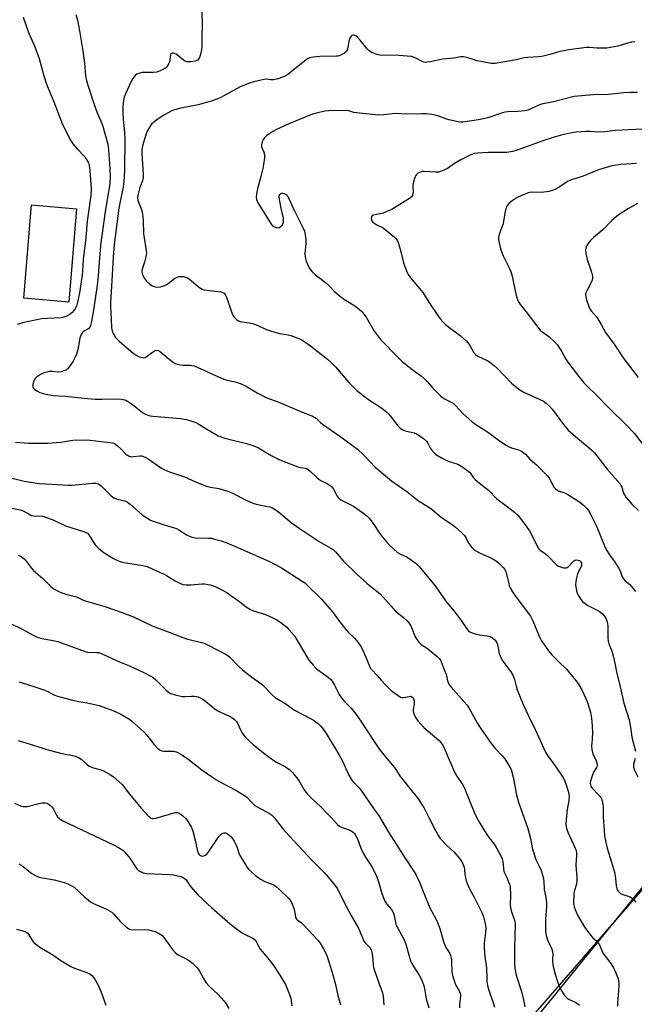
# Model space of a CAD drawing. Units: inches. Extents: x 1201771 to 1207771, y 553457 to 557457.
# Drawn here: x 1207209 to 1207476, y 556787 to 557213 of the extents above; entities that cross this region are included whole.
import ezdxf

# ---------------------------------------------------------------- set-up
doc = ezdxf.new("R2010")
doc.units = ezdxf.units.IN
doc.header["$MEASUREMENT"] = 0
for name, color, linetype in [('CULTRL-Swimming Pool in Ground', 4, 'Continuous'), ('NTRL-Farm Land', 3, 'Continuous'), ('NTRL-Trees', 3, 'Continuous'), ('Undefined', 1, 'Continuous')]:
    doc.layers.add(name, color=color, linetype=linetype)

msp = doc.modelspace()

# ---------------------------------------------------------------- linework, layer by layer
at = {"layer": 'CULTRL-Swimming Pool in Ground'}
msp.add_lwpolyline([(1207233.92, 557131.48), (1207230.6, 557091.04), (1207211.09, 557092.64), (1207214.41, 557133.08)], close=True, dxfattribs=at)
at = {"layer": 'NTRL-Farm Land'}
msp.add_polyline3d([(1207399.58, 556739.61, 0), (1207497.09, 556859.43, 0), (1207578.78, 556956.07, 0), (1207634.55, 557017.51, 0), (1207693.5, 557085.52, 0), (1207706.5, 557092.14, 0), (1207713.22, 557093.46, 0), (1207723.91, 557094.06, 0), (1207732.56, 557095.5, 0), (1207738.45, 557099.1, 0), (1207741.45, 557100.43, 0), (1207743.37, 557100.55, 0), (1207744.41, 557100.33, 0), (1207745.27, 557100.02, 0), (1207771.14, 557083.28, 0), (1207771.08, 556064.55, 0)], dxfattribs=at)
at = {"layer": 'NTRL-Trees'}
msp.add_polyline3d([(1206401.82, 557456.7, 0), (1207562.84, 557456.58, 0), (1207571.29, 557447.29, 0), (1207583.31, 557429.94, 0), (1207745.95, 557195.25, 0), (1207760.32, 557165.08, 0), (1207771.14, 557143.43, 0), (1207771.14, 557101.53, 0), (1207765.64, 557090.54, 0), (1207743.01, 557099.85, 0), (1207704.41, 557095.86, 0), (1207521, 556884.65, 0), (1207488.81, 556847.58, 0), (1207203.89, 556519.47, 0), (1207197.24, 556499.5, 0), (1207187.92, 556471.55, 0), (1207206.56, 556451.58, 0), (1207268.27, 556373.1, 0), (1207293.75, 556360.57, 0)], dxfattribs=at)
at = {"layer": 'Undefined'}
for points, elevation in [([(1207233.61, 557215.56), (1207234.33, 557213.23), (1207235.23, 557208.58), (1207236.69, 557199.92), (1207237.4, 557194.48), (1207237.84, 557189.03), (1207238.22, 557187.08), (1207238.68, 557185.45), (1207241.62, 557176.68), (1207242.95, 557173.08), (1207244.53, 557169.41), (1207245.15, 557167.74), (1207247.57, 557159.43), (1207247.86, 557156.95), (1207248.43, 557148.9), (1207248.51, 557145.23), (1207248.37, 557142.3), (1207246.45, 557131.17), (1207244.49, 557116.88), (1207243.83, 557110.19), (1207243.35, 557102.42), (1207242.94, 557098.4), (1207241.28, 557087.46), (1207240.39, 557082.62), (1207239.96, 557080.88), (1207239.65, 557080.18), (1207239.21, 557079.58), (1207238.83, 557079.25), (1207237.45, 557078.49), (1207236.81, 557078.05), (1207236.45, 557077.67), (1207236.02, 557076.99), (1207235.41, 557075.43), (1207234.54, 557070.33), (1207233.98, 557068.44), (1207233.41, 557067.17), (1207232.42, 557065.48), (1207231.11, 557063.54), (1207230.04, 557062.15), (1207229.42, 557061.58), (1207228.93, 557061.32), (1207227.3, 557060.84), (1207225.88, 557060.68), (1207223.37, 557060.93), (1207222.25, 557060.89), (1207219.98, 557060.35), (1207218.31, 557059.62), (1207216.62, 557058.45), (1207216, 557057.86), (1207215.69, 557057.4), (1207215.28, 557056.38), (1207215.01, 557055.3), (1207214.94, 557054.53), (1207215.02, 557054.06), (1207215.28, 557053.66), (1207215.88, 557053.14), (1207217.08, 557052.37), (1207218.1, 557051.85), (1207220.06, 557051.29), (1207223.77, 557050.54), (1207229.1, 557050.29), (1207237.31, 557049.31), (1207242.01, 557049), (1207244.95, 557048.89), (1207250.48, 557049.09), (1207253.39, 557048.92), (1207254.81, 557048.71), (1207255.34, 557048.52), (1207256.08, 557048.13), (1207258.21, 557046.68), (1207262.52, 557043.17), (1207263.52, 557042.61), (1207264.82, 557042.05), (1207265.9, 557041.71), (1207267.04, 557041.53), (1207279.03, 557040.6), (1207281.67, 557040.08), (1207283.97, 557039.46), (1207285.63, 557038.81), (1207286.68, 557038.28), (1207290.76, 557035.86), (1207294.1, 557033.72), (1207295.38, 557033.09), (1207298.15, 557032.11), (1207307.6, 557029.71), (1207311.23, 557028.53), (1207312.82, 557027.79), (1207318.36, 557024.49), (1207322.08, 557022.67), (1207329.82, 557019.68), (1207330.93, 557019.39), (1207333.1, 557019.05), (1207333.86, 557018.77), (1207334.53, 557018.32), (1207335.36, 557017.61), (1207338.02, 557014.96), (1207338.9, 557014.22), (1207339.89, 557013.64), (1207342.96, 557012.1), (1207344.32, 557011.18), (1207344.84, 557010.57), (1207345.29, 557009.88), (1207346.94, 557006.86), (1207347.44, 557006.2), (1207348.15, 557005.54), (1207349.08, 557004.98), (1207352.21, 557003.51), (1207354, 557002.56), (1207357.86, 556999.85), (1207359.73, 556998.43), (1207360.72, 556997.39), (1207362.86, 556994.7), (1207365.3, 556990.91), (1207366.14, 556989.76), (1207368.3, 556987.07), (1207369.47, 556985.81), (1207373.09, 556982.53), (1207374.35, 556981.78), (1207377.19, 556980.47), (1207378.16, 556979.94), (1207380.68, 556978.01), (1207382.42, 556976.5), (1207389.37, 556968.13), (1207394.27, 556960.93), (1207397.64, 556957.09), (1207400.68, 556952.98), (1207403.1, 556949.49), (1207403.86, 556948.61), (1207404.43, 556948.15), (1207404.93, 556947.88), (1207407.17, 556947.12), (1207408.58, 556946.82), (1207411.97, 556946.35), (1207413.09, 556946.1), (1207414.12, 556945.61), (1207415.23, 556944.73), (1207415.85, 556943.87), (1207416.41, 556942.65), (1207416.73, 556941.25), (1207417.14, 556938.68), (1207417.49, 556937.6), (1207418.75, 556935.36), (1207422.11, 556930.78), (1207422.98, 556929.31), (1207423.71, 556927.52), (1207424.44, 556924.6), (1207424.96, 556922.94), (1207427.58, 556916.67), (1207429.76, 556911.8), (1207432.79, 556905.8), (1207437.23, 556896), (1207438.1, 556894.51), (1207441.68, 556889.59), (1207444.69, 556885.22), (1207445.37, 556883.92), (1207446.28, 556881.43), (1207447.2, 556878.63), (1207447.38, 556877.63), (1207447.43, 556876.86), (1207447.3, 556874.99), (1207446.62, 556871.12), (1207446.28, 556868.36), (1207446.07, 556864.83), (1207446.13, 556863.42), (1207446.38, 556862.44), (1207446.81, 556861.37), (1207450.12, 556854.44), (1207450.39, 556853.66), (1207450.59, 556852.57), (1207450.58, 556851.39), (1207450.3, 556846.95), (1207450.77, 556841.67), (1207450.81, 556840.49), (1207450.58, 556838.83), (1207449.67, 556835.61), (1207449.46, 556834.51), (1207449.39, 556830.69), (1207449.45, 556829.81), (1207449.63, 556828.98), (1207450.31, 556827.12), (1207451.2, 556825.04), (1207454.23, 556820), (1207455.38, 556818.36), (1207456.95, 556816.35), (1207457.74, 556815.53), (1207459.29, 556814.21), (1207460.19, 556813.13), (1207460.56, 556812.46), (1207461.59, 556810), (1207462.21, 556808.77), (1207465.49, 556804.46), (1207466.67, 556802.54), (1207467.46, 556801.04), (1207468.66, 556797.73), (1207468.89, 556796.89), (1207469.03, 556796.03), (1207469.03, 556794.86), (1207468.87, 556792.5), (1207468.37, 556787.36), (1207468.46, 556785.94)], 522), ([(1207288.2, 557217.32), (1207288.45, 557210.67), (1207288.23, 557206.46), (1207288.29, 557201.65), (1207288.14, 557200.52), (1207287.78, 557198.82), (1207287.42, 557197.43), (1207287.12, 557196.65), (1207286.83, 557196.21), (1207286.46, 557195.86), (1207285.43, 557195.38), (1207283.46, 557195.08), (1207281.8, 557195.09), (1207281.04, 557195.36), (1207280.32, 557195.83), (1207277.13, 557198.46), (1207276.46, 557198.79), (1207276.01, 557198.92), (1207275.38, 557198.85), (1207274.85, 557198.38), (1207274.61, 557197.94), (1207274.51, 557197.47), (1207274.39, 557195.54), (1207274.01, 557194.45), (1207273.03, 557192.96), (1207272.63, 557192.54), (1207271.94, 557192.05), (1207270.14, 557191.15), (1207268.79, 557190.66), (1207267.13, 557190.48), (1207263.52, 557190.52), (1207262.43, 557190.45), (1207261.32, 557190.23), (1207260.52, 557189.97), (1207260.03, 557189.72), (1207259.39, 557189.21), (1207258.3, 557187.91), (1207257.6, 557186.66), (1207255.32, 557181.55), (1207254.65, 557179.74), (1207254.28, 557178.42), (1207253.97, 557175.96), (1207253.97, 557172.44), (1207254.27, 557168.64), (1207254.76, 557164.43), (1207254.92, 557161.56), (1207254.8, 557148.47), (1207254.65, 557145.08), (1207254.5, 557143.4), (1207254.11, 557140.81), (1207253.07, 557135.99), (1207252.31, 557131.67), (1207250.19, 557116.02), (1207249.8, 557110.42), (1207249.28, 557100.39), (1207248.61, 557090.71), (1207248.61, 557089), (1207248.98, 557083.69), (1207249.13, 557079.71), (1207249.34, 557078.62), (1207249.89, 557077.36), (1207250.88, 557075.7), (1207252.32, 557074.26), (1207258.46, 557068.82), (1207259.51, 557068.11), (1207261.07, 557067.35), (1207262.47, 557066.93), (1207263.18, 557066.92), (1207263.64, 557067.04), (1207264.51, 557067.53), (1207266.45, 557069), (1207267.61, 557069.77), (1207268.09, 557070), (1207268.57, 557070.12), (1207269.25, 557070.02), (1207269.92, 557069.73), (1207270.54, 557069.31), (1207274.03, 557066.26), (1207275.91, 557064.84), (1207276.91, 557064.28), (1207277.71, 557064.04), (1207278.83, 557063.86), (1207280.26, 557063.74), (1207283.02, 557063.71), (1207283.83, 557063.6), (1207284.87, 557063.33), (1207289.17, 557061.56), (1207294.18, 557059.15), (1207297.76, 557057.68), (1207299.17, 557057.22), (1207302.66, 557056.47), (1207305.28, 557055.6), (1207307.18, 557054.65), (1207312.17, 557051.68), (1207316.38, 557049.59), (1207321.59, 557047.58), (1207331.5, 557043.43), (1207335.93, 557041.65), (1207337.26, 557041.01), (1207337.97, 557040.51), (1207339.71, 557038.81), (1207340.53, 557038.13), (1207348.08, 557032.91), (1207355.72, 557027.35), (1207358.67, 557024.53), (1207363.4, 557019.41), (1207370.49, 557013.57), (1207377.17, 557009), (1207382.16, 557004.88), (1207386.14, 557002.42), (1207388.02, 557001.14), (1207389.14, 557000.27), (1207392.17, 556997.67), (1207396.7, 556994.59), (1207398.06, 556993.56), (1207401.1, 556990.89), (1207402.11, 556989.88), (1207402.69, 556989.05), (1207403.57, 556987.09), (1207404, 556986.35), (1207405.26, 556984.72), (1207406.3, 556983.7), (1207407.27, 556983.05), (1207408.54, 556982.34), (1207414.02, 556979.84), (1207415.53, 556979.05), (1207416.83, 556978.03), (1207418.92, 556975.98), (1207419.61, 556975.07), (1207419.94, 556974.3), (1207421.26, 556968.89), (1207421.52, 556968.05), (1207421.87, 556967.24), (1207422.91, 556965.43), (1207424.07, 556963.68), (1207430.69, 556954.97), (1207431.69, 556952.86), (1207434.41, 556946.2), (1207435.44, 556944.26), (1207438.57, 556939.93), (1207440.02, 556938.06), (1207442.62, 556935.42), (1207446.4, 556931.87), (1207450.84, 556926.45), (1207451.66, 556925.23), (1207453.11, 556922.66), (1207455.3, 556917.93), (1207456.71, 556913.33), (1207457.03, 556911.61), (1207457.33, 556909.27), (1207457.58, 556904.8), (1207457.45, 556901.53), (1207457.14, 556898.53), (1207457.22, 556897.15), (1207457.68, 556895.25), (1207459.18, 556892.17), (1207459.5, 556891.18), (1207459.6, 556890.43), (1207459.56, 556889.97), (1207459.32, 556889.33), (1207457.99, 556887.28), (1207457.55, 556886.22), (1207456.75, 556883.42), (1207456.63, 556882.62), (1207456.64, 556881.86), (1207456.84, 556881.2), (1207457.29, 556880.49), (1207460.36, 556877.31), (1207461.12, 556876.43), (1207461.54, 556875.7), (1207461.8, 556874.9), (1207462.08, 556873.49), (1207462.22, 556872.34), (1207462.14, 556867.83), (1207462.56, 556862.09), (1207462.84, 556859.52), (1207463.96, 556854.37), (1207465.81, 556848.35), (1207467.05, 556844.03), (1207467.53, 556841.24), (1207467.88, 556838.03), (1207468.09, 556836.88), (1207468.3, 556836.37), (1207468.74, 556835.7), (1207469.28, 556835.11), (1207469.7, 556834.77), (1207470.76, 556834.28), (1207473.89, 556833.25), (1207474.38, 556832.98), (1207475.01, 556832.51), (1207475.6, 556831.88), (1207476.3, 556830.96)], 520), ([(1207210.83, 557214.53), (1207213.17, 557207.86), (1207215.9, 557201.64), (1207217.09, 557198.47), (1207217.71, 557196.53), (1207219.79, 557189.07), (1207220.95, 557185.38), (1207224.06, 557177.82), (1207227.84, 557167.91), (1207231.39, 557161.12), (1207232.28, 557159.61), (1207234.2, 557157.38), (1207237.68, 557153.74), (1207238.33, 557152.83), (1207239.11, 557151.36), (1207239.47, 557150.13), (1207239.77, 557147.94), (1207240.29, 557140.23), (1207240.09, 557137.16), (1207238.58, 557126.13), (1207237.97, 557118.9), (1207236.85, 557109.43), (1207236.64, 557106.77), (1207236.44, 557102.61), (1207235.28, 557094.98), (1207234.5, 557091.54), (1207233.88, 557089.28), (1207233.4, 557088.27), (1207232.8, 557087.33), (1207232.04, 557086.53), (1207230.71, 557085.51), (1207229.71, 557084.95), (1207228.38, 557084.41), (1207227.27, 557084.21), (1207221.42, 557083.91), (1207218.78, 557083.69), (1207210.47, 557081.97), (1207208.22, 557081.33)], 524), ([(1207475.91, 557203.76), (1207474.54, 557203.58), (1207472.3, 557203.11), (1207468.61, 557201.89), (1207463.78, 557201.08), (1207462.33, 557200.98), (1207459.38, 557201), (1207456.29, 557201.31), (1207454.96, 557201.33), (1207447.31, 557200.28), (1207442.99, 557199.42), (1207439.1, 557198.26), (1207435.61, 557197.44), (1207434.14, 557197.24), (1207429.47, 557196.96), (1207428.02, 557196.81), (1207424.45, 557195.96), (1207418.66, 557195.03), (1207415.34, 557194.33), (1207414.49, 557194.32), (1207413.64, 557194.42), (1207407.63, 557195.55), (1207406.22, 557195.95), (1207403.12, 557197.04), (1207401.71, 557197.33), (1207400.34, 557197.22), (1207397.52, 557196.65), (1207392.54, 557196.24), (1207387.28, 557195.14), (1207385.89, 557194.92), (1207385.06, 557194.88), (1207384.52, 557194.94), (1207383.73, 557195.19), (1207380.75, 557196.9), (1207380.02, 557197.18), (1207379.18, 557197.36), (1207373.67, 557197.86), (1207365.48, 557198.06), (1207364.62, 557198.15), (1207363.79, 557198.37), (1207361.96, 557199.2), (1207360.74, 557199.95), (1207359.91, 557200.78), (1207356.88, 557204.53), (1207355.69, 557205.81), (1207355.05, 557206.33), (1207354.59, 557206.57), (1207354.14, 557206.67), (1207353.69, 557206.65), (1207353.27, 557206.48), (1207352.91, 557206.19), (1207352.36, 557205.38), (1207352, 557204.12), (1207351.34, 557200.65), (1207350.91, 557199.65), (1207350.08, 557198.94), (1207348, 557197.87), (1207347.18, 557197.59), (1207346.62, 557197.5), (1207339.39, 557197.36), (1207336.51, 557197.13), (1207334.94, 557196.78), (1207333.98, 557196.36), (1207332.82, 557195.56), (1207325.58, 557189.68), (1207324.58, 557189.08), (1207322.96, 557188.38), (1207321.3, 557187.77), (1207319.26, 557187.37), (1207318.17, 557187.32), (1207316.18, 557187.59), (1207315.06, 557187.48), (1207310.8, 557186.42), (1207308.84, 557185.85), (1207304.85, 557184.24), (1207297.78, 557180.33), (1207296.19, 557179.53), (1207294.82, 557178.96), (1207292.31, 557178.06), (1207286.63, 557176.49), (1207279.16, 557175.05), (1207276.35, 557174.26), (1207274.99, 557173.69), (1207272.07, 557172.17), (1207270.16, 557171), (1207268.56, 557169.9), (1207267.26, 557168.87), (1207266.47, 557168.11), (1207265.8, 557167.24), (1207265.08, 557166.06), (1207264.7, 557165.3), (1207264.19, 557163.9), (1207262.59, 557158.75), (1207262.25, 557156.82), (1207262.19, 557155.42), (1207262.81, 557146.43), (1207262.83, 557144.97), (1207262.52, 557143.59), (1207261.42, 557140.62), (1207260.88, 557138.9), (1207260.51, 557137.26), (1207260.4, 557136.23), (1207260.57, 557134.98), (1207262.11, 557131.11), (1207262.53, 557129.18), (1207262.86, 557126.39), (1207262.97, 557120.66), (1207264.2, 557112.32), (1207264.18, 557111.46), (1207264.01, 557110.59), (1207263.34, 557108.29), (1207262.33, 557105.29), (1207262.19, 557104.48), (1207262.22, 557103.93), (1207262.51, 557102.83), (1207263.37, 557101.27), (1207264.27, 557100.11), (1207265.74, 557098.72), (1207266.69, 557098.1), (1207268.06, 557097.64), (1207269.19, 557097.49), (1207270.31, 557097.64), (1207271.7, 557098.02), (1207272.74, 557098.48), (1207273.69, 557099.11), (1207276.43, 557101.2), (1207277.55, 557101.82), (1207278.32, 557102.03), (1207279.48, 557102.15), (1207280.35, 557102.1), (1207281.19, 557101.87), (1207281.99, 557101.51), (1207282.69, 557101.07), (1207286.78, 557097.66), (1207287.69, 557096.98), (1207288.42, 557096.57), (1207289.24, 557096.33), (1207290.4, 557096.13), (1207296.54, 557095.46), (1207297.29, 557095.23), (1207297.86, 557094.85), (1207298.33, 557094.28), (1207298.91, 557093.09), (1207301.13, 557086.73), (1207301.67, 557085.35), (1207301.96, 557084.84), (1207302.5, 557084.16), (1207303.14, 557083.55), (1207303.84, 557083.03), (1207304.9, 557082.65), (1207308.73, 557082.07), (1207310.19, 557081.76), (1207311.54, 557081.26), (1207316.34, 557079.18), (1207317.98, 557078.55), (1207321.94, 557077.36), (1207325.65, 557076.81), (1207326.77, 557076.58), (1207330.24, 557075.3), (1207331.27, 557074.84), (1207332.02, 557074.41), (1207335.33, 557072), (1207342.69, 557066.25), (1207344.23, 557064.94), (1207346.16, 557062.99), (1207351.91, 557056.18), (1207355.49, 557052.68), (1207360.01, 557049.11), (1207366.23, 557044.98), (1207368.4, 557043.27), (1207369.16, 557042.52), (1207370.01, 557041.54), (1207373.22, 557037.33), (1207374.21, 557036.37), (1207375.34, 557035.61), (1207376.31, 557035.15), (1207380.25, 557034.31), (1207381.26, 557033.91), (1207382.48, 557033.25), (1207384.35, 557031.89), (1207385.61, 557030.75), (1207386.38, 557029.65), (1207387.42, 557027.62), (1207387.86, 557026.92), (1207388.88, 557025.68), (1207389.72, 557024.97), (1207392.08, 557023.48), (1207394.96, 557022.11), (1207396.31, 557021.58), (1207398.38, 557021.1), (1207399.44, 557020.7), (1207401.39, 557019.42), (1207404.2, 557017.33), (1207404.86, 557016.63), (1207406.04, 557014.91), (1207406.75, 557014.11), (1207407.8, 557013.19), (1207412.49, 557009.5), (1207416.04, 557005.74), (1207420.58, 557002.41), (1207423.86, 556999.82), (1207425.16, 556998.62), (1207426.84, 556996.6), (1207430.23, 556991.9), (1207432.36, 556987.96), (1207433.69, 556985.01), (1207434.12, 556984.27), (1207434.93, 556983.46), (1207437.13, 556981.92), (1207438.03, 556981.16), (1207442.15, 556977.03), (1207442.85, 556976.57), (1207443.66, 556976.26), (1207445.07, 556975.91), (1207446.16, 556975.85), (1207446.64, 556976), (1207447.06, 556976.29), (1207447.65, 556976.87), (1207449.08, 556978.53), (1207449.46, 556978.87), (1207449.91, 556979.12), (1207450.67, 556979.31), (1207451.43, 556979.25), (1207451.87, 556979.04), (1207452.43, 556978.55), (1207452.76, 556977.91), (1207452.81, 556977.41), (1207452.75, 556976.89), (1207452.47, 556976.09), (1207451.55, 556974.26), (1207450.88, 556972.68), (1207450.59, 556971.59), (1207450.37, 556969.89), (1207450.27, 556968.47), (1207450.3, 556967.62), (1207450.63, 556965.93), (1207451.06, 556964.57), (1207451.6, 556963.56), (1207452.55, 556962.12), (1207453.26, 556961.23), (1207453.9, 556960.64), (1207455.59, 556959.48), (1207460.12, 556957.19), (1207461.05, 556956.58), (1207461.9, 556955.89), (1207462.64, 556955.02), (1207463.28, 556954.06), (1207463.64, 556953.29), (1207463.87, 556952.48), (1207464.19, 556950.79), (1207464.28, 556949.93), (1207464.26, 556945.48), (1207464.4, 556944.03), (1207464.81, 556942.65), (1207465.8, 556940.2), (1207466.51, 556937.73), (1207467, 556935.79), (1207468, 556930.75), (1207469.58, 556924.34), (1207471.14, 556917.22), (1207473.45, 556910.02), (1207474.08, 556906.8), (1207474.63, 556902.51), (1207475.65, 556898.62), (1207476.14, 556896.45)], 518), ([(1207477.09, 557181.77), (1207474.03, 557181.82), (1207471.13, 557181.67), (1207464.53, 557180.99), (1207457.83, 557180.83), (1207449.67, 557180.02), (1207440.66, 557177.75), (1207435.41, 557176.73), (1207433.6, 557176.02), (1207430.59, 557174.56), (1207429.54, 557174.19), (1207428.12, 557173.95), (1207425.23, 557173.66), (1207420.91, 557173.45), (1207419.78, 557173.33), (1207418.62, 557173.05), (1207416.34, 557172.34), (1207412.19, 557170.88), (1207410.22, 557170.36), (1207408.22, 557169.94), (1207401.3, 557168.9), (1207400.44, 557168.92), (1207399.32, 557169.07), (1207395.31, 557169.99), (1207393.95, 557170.4), (1207391.03, 557171.56), (1207389.35, 557172.06), (1207387.92, 557172.29), (1207385.3, 557172.56), (1207383.55, 557172.62), (1207377.07, 557172.43), (1207371.9, 557172.73), (1207367.16, 557172.1), (1207364.86, 557171.95), (1207355.29, 557173.01), (1207354.13, 557173.22), (1207351.93, 557173.83), (1207350.61, 557174.02), (1207343.3, 557173.91), (1207341.57, 557173.72), (1207337.89, 557172.94), (1207336.21, 557172.49), (1207325.96, 557168.31), (1207320.63, 557165.8), (1207319.07, 557164.98), (1207316.49, 557163.17), (1207315.82, 557162.64), (1207315.24, 557162.04), (1207314.79, 557161.29), (1207314.45, 557160.48), (1207314.09, 557159.1), (1207314.18, 557158.32), (1207315.16, 557156.04), (1207315.4, 557154.99), (1207315.35, 557153.56), (1207315.01, 557150.67), (1207314.72, 557148.93), (1207313.86, 557145.43), (1207312.32, 557140.03), (1207311.95, 557137.97), (1207311.8, 557136.5), (1207311.94, 557135.45), (1207312.44, 557134.27), (1207318.27, 557124.74), (1207318.78, 557124.14), (1207319.47, 557123.69), (1207320.5, 557123.32), (1207321.28, 557123.25), (1207321.78, 557123.4), (1207322.25, 557123.65), (1207323.09, 557124.35), (1207323.48, 557124.96), (1207323.69, 557125.94), (1207323.58, 557127.33), (1207322.75, 557131), (1207321.97, 557135.43), (1207321.83, 557136.59), (1207321.88, 557137.38), (1207321.97, 557137.59), (1207322.29, 557137.93), (1207322.74, 557138.14), (1207323.25, 557138.21), (1207323.99, 557138.02), (1207324.89, 557137.43), (1207325.36, 557136.85), (1207325.9, 557135.9), (1207327.99, 557131.4), (1207332.15, 557123.04), (1207332.7, 557121.72), (1207333.08, 557120.03), (1207333.32, 557118), (1207333.27, 557116.55), (1207332.92, 557111.9), (1207333, 557110.47), (1207333.49, 557108.81), (1207334.44, 557106.37), (1207335.01, 557105.42), (1207336.07, 557104.18), (1207337.52, 557102.87), (1207342.51, 557098.99), (1207343.41, 557098.1), (1207345.39, 557095.89), (1207347.8, 557093.83), (1207349.66, 557092.46), (1207354.15, 557089.66), (1207356.46, 557087.9), (1207357.55, 557086.95), (1207358.5, 557085.84), (1207359.54, 557084.41), (1207362.19, 557079.66), (1207362.96, 557078.45), (1207365.4, 557075.19), (1207366.53, 557073.88), (1207372.66, 557067.67), (1207374.99, 557065.45), (1207378.77, 557062.22), (1207383.46, 557058.85), (1207384.81, 557057.71), (1207385.86, 557056.67), (1207388.43, 557053.76), (1207391.71, 557050.39), (1207392.58, 557049.71), (1207393.49, 557049.13), (1207396.31, 557047.7), (1207397.26, 557047.12), (1207398.24, 557046.25), (1207401.5, 557042.62), (1207405.43, 557039.14), (1207407.04, 557038), (1207412.56, 557034.49), (1207417.31, 557030.94), (1207420.19, 557028.99), (1207421.42, 557028.26), (1207422.46, 557027.85), (1207424.92, 557027.2), (1207425.98, 557026.84), (1207426.97, 557026.32), (1207427.88, 557025.69), (1207428.51, 557025.1), (1207430.46, 557022.91), (1207433.28, 557020.42), (1207438.11, 557015.72), (1207438.64, 557015.05), (1207438.94, 557014.54), (1207439.91, 557012.37), (1207440.32, 557011.63), (1207440.94, 557010.73), (1207441.48, 557010.12), (1207442.1, 557009.65), (1207442.8, 557009.29), (1207445.8, 557008.14), (1207446.86, 557007.65), (1207450.83, 557005.11), (1207452.7, 557003.83), (1207453.58, 557003.13), (1207454.94, 557001.72), (1207455.82, 557000.64), (1207456.71, 556999.08), (1207459.24, 556993.98), (1207462.72, 556985.39), (1207463.58, 556983.54), (1207464.87, 556981.56), (1207467, 556978.72), (1207468.89, 556975.88), (1207469.56, 556974.53), (1207470.46, 556972.03), (1207470.99, 556971.06), (1207471.76, 556970.25), (1207473.7, 556968.59), (1207474.5, 556967.82), (1207475.2, 556966.94), (1207476.16, 556965.55)], 516), ([(1207479.47, 557165.99), (1207473.15, 557165.7), (1207467.56, 557165.31), (1207462.94, 557164.76), (1207460.26, 557164.69), (1207456.23, 557164.95), (1207454.8, 557164.97), (1207450.52, 557164.64), (1207447.88, 557164.18), (1207444.06, 557163.4), (1207440.48, 557162.35), (1207436.07, 557160.83), (1207424.97, 557156.78), (1207423, 557156.19), (1207420.43, 557155.83), (1207412.53, 557155.87), (1207407.84, 557155.57), (1207406.11, 557155.33), (1207404.48, 557154.71), (1207400.48, 557152.7), (1207397.83, 557151.13), (1207394.71, 557148.96), (1207393.11, 557148.16), (1207391.75, 557147.58), (1207390.91, 557147.37), (1207389.48, 557147.3), (1207384.57, 557147.65), (1207383.72, 557147.55), (1207382.63, 557147.18), (1207381.87, 557146.8), (1207381.23, 557146.3), (1207380.93, 557145.84), (1207380.62, 557145.05), (1207380.05, 557143.05), (1207379.75, 557141.61), (1207379.72, 557140.76), (1207379.85, 557138.81), (1207379.77, 557138), (1207379.53, 557137.26), (1207379.07, 557136.64), (1207378.22, 557135.95), (1207376.35, 557134.7), (1207370.62, 557131.19), (1207368.45, 557130.2), (1207366.78, 557129.56), (1207362.51, 557128.61), (1207361.93, 557128.24), (1207361.73, 557127.84), (1207361.65, 557127.37), (1207361.73, 557126.62), (1207361.94, 557126.16), (1207362.26, 557125.74), (1207362.87, 557125.18), (1207364.03, 557124.42), (1207366.8, 557123.13), (1207367.77, 557122.53), (1207371.76, 557119.14), (1207372.39, 557118.55), (1207372.92, 557117.9), (1207373.4, 557116.85), (1207374.23, 557114), (1207375.67, 557108.07), (1207377.02, 557104.52), (1207377.74, 557102.95), (1207378.71, 557101.56), (1207384.06, 557095.13), (1207386.67, 557090.94), (1207390.51, 557085.13), (1207391.53, 557083.75), (1207392.81, 557082.28), (1207393.83, 557081.29), (1207395.88, 557079.64), (1207400.15, 557076.59), (1207402.97, 557074.02), (1207403.56, 557073.38), (1207404.21, 557072.47), (1207406.19, 557069.07), (1207406.79, 557068.32), (1207407.93, 557067.6), (1207411.92, 557065.76), (1207413.1, 557064.97), (1207414.91, 557063.58), (1207416.41, 557062.21), (1207422.53, 557055.85), (1207424.03, 557054.51), (1207426.09, 557053), (1207427.58, 557052.12), (1207429.93, 557050.94), (1207434.68, 557048.83), (1207436.29, 557048.04), (1207437.44, 557047.24), (1207439.12, 557045.78), (1207440.25, 557044.48), (1207444.55, 557038.58), (1207447.07, 557035.53), (1207451.18, 557031.84), (1207455.32, 557028.64), (1207457.46, 557026.69), (1207458.44, 557025.63), (1207463.99, 557018.6), (1207469.38, 557012.37), (1207469.92, 557011.5), (1207470.25, 557010.78), (1207471.05, 557008.24), (1207471.38, 557007.46), (1207471.95, 557006.55), (1207473.04, 557005.26), (1207474.77, 557003.37), (1207477.47, 557000.71)], 514), ([(1207476.57, 557151.05), (1207469.83, 557150.64), (1207465.98, 557150.01), (1207460.14, 557148.29), (1207453.59, 557145.6), (1207448.07, 557143.88), (1207446.79, 557143.19), (1207443.15, 557140.74), (1207441.37, 557139.84), (1207440.07, 557139.3), (1207438.65, 557138.97), (1207435.4, 557138.56), (1207431.4, 557138.58), (1207430.26, 557138.44), (1207428.97, 557138.03), (1207426.53, 557137.07), (1207424.43, 557136.09), (1207422.8, 557134.93), (1207421.25, 557133.68), (1207420.7, 557133.07), (1207420.32, 557132.36), (1207419.97, 557131.32), (1207419.69, 557130.23), (1207419.05, 557126.13), (1207418.8, 557124.97), (1207417.22, 557120.86), (1207416.92, 557119.77), (1207416.81, 557118.94), (1207416.85, 557118.07), (1207417.07, 557116.62), (1207417.76, 557114.08), (1207418.86, 557111.07), (1207421.34, 557106.17), (1207422.18, 557104.21), (1207422.55, 557102.84), (1207424.49, 557093.8), (1207425.27, 557091.71), (1207425.8, 557090.67), (1207426.31, 557089.89), (1207429.27, 557086.25), (1207432.39, 557081.97), (1207434.88, 557078.91), (1207435.85, 557078), (1207437.9, 557076.65), (1207438.83, 557075.93), (1207440.99, 557073.93), (1207442.21, 557072.65), (1207443.04, 557071.5), (1207444.12, 557069.8), (1207446, 557066.29), (1207446.85, 557064.94), (1207451.45, 557058.84), (1207453.88, 557056.02), (1207455.25, 557054.56), (1207459.22, 557050.89), (1207464.4, 557045.52), (1207472.81, 557037.24), (1207475.6, 557034.17), (1207479.15, 557029.71)], 512), ([(1207477.14, 557133.7), (1207473.21, 557131.59), (1207468.7, 557128.67), (1207466, 557126.35), (1207461.99, 557122.28), (1207458.13, 557119.08), (1207456.54, 557117.55), (1207455.85, 557116.69), (1207455.13, 557115.49), (1207454.74, 557114.5), (1207454.53, 557113.48), (1207454.64, 557112.01), (1207455.19, 557109.4), (1207457.2, 557103.93), (1207457.63, 557102.26), (1207457.6, 557101.14), (1207457.31, 557100.05), (1207455.19, 557096.13), (1207454.73, 557095.05), (1207454.55, 557094.24), (1207454.62, 557093.42), (1207455, 557092.05), (1207456, 557089.03), (1207456.59, 557087.74), (1207457.1, 557087.04), (1207459.24, 557084.65), (1207459.92, 557083.74), (1207461.37, 557081.35), (1207463.23, 557077.9), (1207467.28, 557072.34), (1207470.91, 557066.89), (1207477.31, 557058.38)], 510), ([(1207207.42, 557030.3), (1207213.18, 557029.88), (1207221.49, 557029.81), (1207227.12, 557030.36), (1207232.33, 557031.11), (1207238.14, 557031.26), (1207239.89, 557031.17), (1207249.62, 557030.06), (1207250.39, 557029.76), (1207251.57, 557028.92), (1207253.34, 557027.35), (1207255.51, 557025.03), (1207255.96, 557024.68), (1207256.69, 557024.28), (1207257.21, 557024.09), (1207257.75, 557024), (1207258.58, 557024.04), (1207261.43, 557024.41), (1207262.14, 557024.37), (1207262.91, 557024.17), (1207263.96, 557023.72), (1207264.97, 557023.14), (1207270.7, 557019.01), (1207272.01, 557018.34), (1207274.17, 557017.43), (1207280.77, 557015.24), (1207285.45, 557013.17), (1207290.31, 557011.18), (1207291.99, 557010.79), (1207295.61, 557010.24), (1207300.23, 557008.74), (1207301.54, 557008.17), (1207307.44, 557005.15), (1207310.41, 557003.83), (1207311.84, 557003.46), (1207316.92, 557002.48), (1207317.73, 557002.26), (1207318.83, 557001.83), (1207320.09, 557001.15), (1207321.67, 557000.05), (1207326.96, 556995.54), (1207330.43, 556993.02), (1207339.11, 556987.34), (1207344.18, 556984.43), (1207345.33, 556983.6), (1207346.12, 556982.79), (1207349.61, 556978.77), (1207355.55, 556972.97), (1207359.91, 556969.11), (1207363.58, 556966.21), (1207365.7, 556964.38), (1207366.9, 556963.16), (1207370.26, 556959.18), (1207372.01, 556957.24), (1207375.73, 556954.23), (1207377.27, 556952.87), (1207378.02, 556951.98), (1207378.65, 556950.99), (1207379.08, 556950.05), (1207380.65, 556946.01), (1207381.42, 556944.78), (1207382.29, 556943.63), (1207383.32, 556942.7), (1207385.61, 556941.15), (1207387.62, 556939.61), (1207390.21, 556937.45), (1207391.15, 556936.5), (1207391.62, 556935.86), (1207392.02, 556935.12), (1207393.62, 556931.09), (1207394.08, 556929.72), (1207394.7, 556926.85), (1207395.32, 556925.46), (1207396.37, 556924.09), (1207401.84, 556917.99), (1207403.2, 556916.29), (1207403.95, 556915.13), (1207407.62, 556908.63), (1207408.97, 556906.41), (1207412.59, 556901.22), (1207413.79, 556899.64), (1207415.6, 556897.46), (1207418.62, 556894.25), (1207419.57, 556893.14), (1207421.37, 556890.2), (1207422.25, 556888.41), (1207423.33, 556884.58), (1207424.46, 556878.1), (1207425.48, 556874.29), (1207429.61, 556862.95), (1207430.65, 556858.64), (1207431.47, 556854.53), (1207432.58, 556850.83), (1207433.07, 556849.52), (1207434.47, 556846.59), (1207435.28, 556844.68), (1207435.74, 556843.31), (1207436.15, 556841.67), (1207436.41, 556840.05), (1207436.6, 556836.42), (1207437.41, 556833.22), (1207437.69, 556830.61), (1207437.69, 556829.15), (1207437.21, 556823.61), (1207437.13, 556820.06), (1207437.26, 556818.32), (1207437.54, 556816.6), (1207438.13, 556814.66), (1207438.76, 556813.05), (1207439.93, 556810.69), (1207440.28, 556809.62), (1207440.37, 556808.57), (1207440.18, 556806.03), (1207440.2, 556805.18), (1207440.56, 556803.16), (1207441.36, 556799.74), (1207442.48, 556796.22), (1207443.12, 556794.61), (1207444.18, 556792.52), (1207445.64, 556790.42), (1207446.39, 556789.6), (1207447.2, 556788.98), (1207450.36, 556787.52), (1207451.27, 556786.95), (1207451.88, 556786.42)], 524), ([(1207201.02, 557015.94), (1207211.19, 557013.47), (1207217.72, 557012.4), (1207223.2, 557012.12), (1207230.28, 557011.62), (1207232.04, 557011.71), (1207240.86, 557012.53), (1207242.33, 557012.51), (1207243.29, 557012.25), (1207244.03, 557011.82), (1207244.96, 557011.1), (1207248.93, 557007.09), (1207250.04, 557006.14), (1207251.06, 557005.69), (1207254.74, 557004.86), (1207255.57, 557004.59), (1207256.07, 557004.34), (1207257.38, 557003.34), (1207262.45, 556998.8), (1207264.43, 556997.47), (1207265.99, 556996.58), (1207267.62, 556995.93), (1207272.36, 556994.3), (1207276.23, 556993.24), (1207277.29, 556992.88), (1207278.3, 556992.33), (1207281.96, 556990.03), (1207283.21, 556989.37), (1207283.99, 556989.08), (1207285.44, 556988.89), (1207290.97, 556988.77), (1207292.4, 556988.66), (1207293.8, 556988.34), (1207296.59, 556987.55), (1207299.05, 556986.7), (1207302.81, 556985.12), (1207317.55, 556978.61), (1207322.74, 556975.79), (1207331.75, 556970.08), (1207332.82, 556969.3), (1207333.69, 556968.55), (1207340.12, 556962.31), (1207344.86, 556956.76), (1207347.85, 556952.56), (1207350.65, 556949.09), (1207351.66, 556948), (1207354.47, 556945.35), (1207355.42, 556944.28), (1207356.91, 556942.25), (1207357.61, 556941.01), (1207359.75, 556936.21), (1207360.9, 556933.23), (1207361.39, 556932.26), (1207362.04, 556931.45), (1207364.14, 556929.37), (1207366.18, 556926.97), (1207367.94, 556925.07), (1207370.29, 556922.77), (1207373.28, 556920.52), (1207374.33, 556919.86), (1207374.78, 556919.71), (1207375.59, 556919.67), (1207378.1, 556920.15), (1207378.62, 556920.19), (1207379.28, 556919.98), (1207379.81, 556919.5), (1207380.13, 556918.82), (1207380.29, 556917.77), (1207380.23, 556916.85), (1207379.83, 556914.49), (1207379.84, 556913.64), (1207380.23, 556912.27), (1207380.8, 556910.96), (1207381.85, 556909.53), (1207384.47, 556906.66), (1207391.16, 556900.97), (1207391.88, 556900.11), (1207392.83, 556898.7), (1207393.49, 556897.49), (1207397.93, 556887.05), (1207398.78, 556885.59), (1207401.29, 556881.99), (1207402.01, 556880.71), (1207406.35, 556870.01), (1207408.07, 556866.35), (1207409.39, 556864.02), (1207410.47, 556862.3), (1207412.42, 556859.51), (1207415.39, 556855.5), (1207417.73, 556851.34), (1207418.49, 556849.75), (1207418.74, 556848.66), (1207418.94, 556845.58), (1207419.12, 556844.49), (1207419.4, 556843.72), (1207420.4, 556841.71), (1207421.09, 556840.09), (1207421.6, 556838.72), (1207421.89, 556837.6), (1207422.07, 556834.06), (1207421.92, 556829.75), (1207421.98, 556828.61), (1207422.31, 556827.19), (1207423.6, 556823.67), (1207423.86, 556822.6), (1207424.01, 556821.5), (1207423.73, 556811.05), (1207423.7, 556806.72), (1207423.74, 556804.69), (1207423.97, 556802.33), (1207424.44, 556799.41), (1207426.78, 556792.28), (1207427.67, 556788.72), (1207428.18, 556785.7)], 526), ([(1207204.49, 557001.97), (1207209.44, 557000.95), (1207210.81, 557000.49), (1207213.71, 556998.9), (1207214.48, 556998.55), (1207215.27, 556998.32), (1207216.08, 556998.27), (1207218.63, 556998.39), (1207219.74, 556998.17), (1207224.06, 556996.5), (1207229.13, 556994.02), (1207236.9, 556991.63), (1207237.95, 556991.24), (1207238.64, 556990.81), (1207239.21, 556990.19), (1207240.04, 556989.02), (1207241.99, 556985.86), (1207242.56, 556985.21), (1207243.41, 556984.43), (1207245.41, 556982.74), (1207246.6, 556981.88), (1207249.92, 556979.92), (1207251.15, 556979.26), (1207252.45, 556978.69), (1207253.27, 556978.43), (1207254.41, 556978.19), (1207262.67, 556976.88), (1207264.55, 556976.38), (1207268.66, 556974.59), (1207271.89, 556973.08), (1207272.93, 556972.52), (1207276.62, 556970.21), (1207278.93, 556969.03), (1207279.99, 556968.63), (1207281.4, 556968.45), (1207283.42, 556968.42), (1207288.26, 556968.87), (1207289.39, 556968.9), (1207291.87, 556968.44), (1207294.03, 556967.78), (1207297.17, 556966.16), (1207299.2, 556964.97), (1207304.67, 556961.15), (1207307.5, 556958.91), (1207309.36, 556957.77), (1207310.68, 556957.21), (1207315.8, 556955.58), (1207318.97, 556954.26), (1207320.5, 556953.48), (1207322.44, 556952.1), (1207325.03, 556950.11), (1207325.87, 556949.29), (1207327.23, 556947.74), (1207328.36, 556946.39), (1207329.02, 556945.42), (1207333.77, 556937.25), (1207334.73, 556935.77), (1207336.6, 556933.57), (1207337.79, 556932.31), (1207343.08, 556928.34), (1207344.14, 556927.43), (1207344.78, 556926.72), (1207345.77, 556925.08), (1207347.8, 556921.04), (1207348.69, 556919.64), (1207349.92, 556918.13), (1207352.92, 556915.05), (1207355.16, 556912.32), (1207357.17, 556909.42), (1207362.95, 556900.61), (1207365.32, 556897.21), (1207368.5, 556893.27), (1207371.76, 556889.41), (1207372.4, 556888.47), (1207373.71, 556886.17), (1207374.35, 556885.26), (1207382.09, 556875.61), (1207383.52, 556873.49), (1207384.41, 556872.02), (1207386.85, 556867.33), (1207389.46, 556862.01), (1207390.76, 556859.78), (1207391.56, 556858.59), (1207394.34, 556855.63), (1207397.6, 556852.61), (1207399.53, 556850.48), (1207400.41, 556849.36), (1207401.35, 556847.65), (1207401.88, 556846.1), (1207402.11, 556845.04), (1207402.25, 556843.06), (1207402.47, 556841.6), (1207402.81, 556840.16), (1207403.2, 556839.07), (1207404.25, 556836.75), (1207406.27, 556833.18), (1207408.05, 556829.65), (1207409.6, 556826.46), (1207410.33, 556824.59), (1207410.98, 556821.71), (1207411.29, 556819.68), (1207411.26, 556817.8), (1207410.66, 556813.16), (1207410.59, 556811.42), (1207410.78, 556808.55), (1207411.65, 556802.54), (1207411.71, 556798.12), (1207411.8, 556796.68), (1207412.04, 556794.93), (1207412.43, 556793.22), (1207414.58, 556787.32), (1207415.06, 556785.55)], 528), ([(1207208.64, 556981.35), (1207209.43, 556981.07), (1207209.93, 556980.81), (1207211.27, 556979.74), (1207212.24, 556978.65), (1207214.34, 556975.82), (1207215.28, 556974.69), (1207219.33, 556971.17), (1207222.73, 556967.74), (1207224.19, 556966.67), (1207226.25, 556965.58), (1207227.55, 556965.02), (1207229.37, 556964.39), (1207233.86, 556963.29), (1207236.57, 556962.03), (1207237.68, 556961.63), (1207245.79, 556959.28), (1207251.74, 556957.25), (1207258.62, 556954.6), (1207266.71, 556950.73), (1207268.53, 556949.97), (1207275.3, 556947.62), (1207278.89, 556946.08), (1207281.64, 556945.11), (1207283.31, 556944.64), (1207287.55, 556943.72), (1207289.2, 556943.18), (1207291.61, 556942.1), (1207294.35, 556940.61), (1207298.14, 556938.77), (1207299.54, 556937.89), (1207300.4, 556937.19), (1207304.35, 556933.07), (1207305.81, 556931.72), (1207309.9, 556928.5), (1207313.41, 556926.02), (1207314.53, 556925.13), (1207318.78, 556920.85), (1207320.08, 556919.71), (1207324.71, 556916.94), (1207327.4, 556914.84), (1207328.37, 556914.19), (1207335.29, 556910.61), (1207336.58, 556909.87), (1207338.65, 556908.36), (1207339.83, 556907.22), (1207340.86, 556905.91), (1207342.14, 556904.03), (1207347.69, 556894.96), (1207349.27, 556892.08), (1207351.98, 556886.03), (1207352.9, 556884.34), (1207353.69, 556883.27), (1207356.4, 556880.48), (1207357.33, 556879.4), (1207362.59, 556871.58), (1207364.87, 556868.62), (1207369.11, 556861.39), (1207375.81, 556850.97), (1207380.33, 556844.16), (1207381.21, 556842.65), (1207382.6, 556839.67), (1207385.02, 556833.43), (1207387.11, 556828.55), (1207387.87, 556826.98), (1207389.8, 556823.47), (1207390.39, 556822.16), (1207391.37, 556819.51), (1207393.03, 556813.96), (1207393.75, 556811.89), (1207394.27, 556810.88), (1207395.72, 556808.68), (1207396.09, 556807.89), (1207396.41, 556806.2), (1207396.52, 556804.74), (1207396.63, 556800.97), (1207396.93, 556799.26), (1207397.58, 556797.03), (1207398.07, 556795.67), (1207399.84, 556792.59), (1207400.28, 556791.55), (1207400.4, 556790.79), (1207400.4, 556790.21), (1207399.99, 556786.95), (1207399.97, 556785.16)], 530), ([(1207203.54, 556952.48), (1207209.91, 556949.59), (1207214.84, 556946.78), (1207216.31, 556946.07), (1207217.36, 556945.7), (1207219.04, 556945.3), (1207224.48, 556944.28), (1207225.9, 556943.94), (1207237.61, 556939.56), (1207238.74, 556939.36), (1207242.71, 556939.23), (1207243.48, 556939.1), (1207244.3, 556938.84), (1207252.61, 556935.07), (1207256.83, 556933.35), (1207263.35, 556930.31), (1207266.2, 556928.86), (1207267.13, 556928.28), (1207268.24, 556927.38), (1207269.32, 556926.38), (1207271.19, 556924.39), (1207272.65, 556922.99), (1207273.74, 556922.05), (1207274.69, 556921.45), (1207276.63, 556920.86), (1207279.76, 556920.16), (1207280.92, 556920.1), (1207283.82, 556920.23), (1207284.98, 556920.2), (1207286.67, 556919.91), (1207288, 556919.43), (1207289.18, 556918.61), (1207293.92, 556914.74), (1207294.85, 556914.07), (1207296.1, 556913.44), (1207300.26, 556911.64), (1207301.25, 556911.05), (1207302.41, 556910.15), (1207303.22, 556909.33), (1207303.67, 556908.62), (1207305.3, 556905.02), (1207305.82, 556904.06), (1207306.92, 556902.72), (1207309.14, 556900.42), (1207310.46, 556899.27), (1207315.69, 556895.07), (1207318.97, 556892.63), (1207320.54, 556891.63), (1207324.57, 556889.6), (1207326.42, 556888.26), (1207327.62, 556887.04), (1207330.3, 556883.69), (1207332.65, 556879.65), (1207333.77, 556878.14), (1207335.46, 556876.34), (1207339.79, 556872.3), (1207342.74, 556869.33), (1207344.39, 556867.6), (1207347.02, 556864.61), (1207347.88, 556863.94), (1207349.06, 556863.29), (1207352.14, 556862.29), (1207352.93, 556861.94), (1207353.86, 556861.35), (1207354.45, 556860.79), (1207354.92, 556860.08), (1207355.67, 556858.48), (1207356.32, 556856.83), (1207357.1, 556854.34), (1207358.13, 556852.2), (1207359.15, 556850.42), (1207361.76, 556846.62), (1207363.96, 556842.38), (1207365.03, 556839.35), (1207366.29, 556834.76), (1207367.62, 556831.49), (1207368.46, 556830.15), (1207370.5, 556827.81), (1207371.09, 556826.86), (1207371.42, 556825.79), (1207372.19, 556822.21), (1207372.54, 556820.91), (1207373.14, 556819.68), (1207375, 556816.61), (1207376.12, 556814.32), (1207376.71, 556812.72), (1207377.93, 556808.13), (1207378.76, 556805.58), (1207379.2, 556804.48), (1207380.1, 556802.94), (1207382.49, 556799.39), (1207383.67, 556797.19), (1207384.58, 556794.26), (1207385.48, 556789.05), (1207386.62, 556785.24)], 532), ([(1207208.94, 556926.47), (1207210.32, 556925.99), (1207215.38, 556924.5), (1207220.17, 556922.82), (1207221.54, 556922.24), (1207224.11, 556920.87), (1207225.71, 556920.22), (1207231.72, 556918.6), (1207234.81, 556917.94), (1207238.62, 556917.32), (1207243.7, 556916.15), (1207249.64, 556914.07), (1207252.61, 556912.75), (1207254.18, 556911.94), (1207256.63, 556910.41), (1207257.8, 556909.57), (1207263.08, 556904.84), (1207264.45, 556903.38), (1207267.46, 556899.42), (1207269.08, 556897.77), (1207270.17, 556896.87), (1207270.9, 556896.52), (1207271.72, 556896.39), (1207273.46, 556896.36), (1207275.39, 556896.48), (1207276.17, 556896.43), (1207277.5, 556895.93), (1207279.83, 556894.65), (1207281.08, 556893.88), (1207282.24, 556893.04), (1207288.27, 556888.31), (1207294.33, 556884.2), (1207296.31, 556882.96), (1207303.03, 556879.48), (1207306.01, 556877.7), (1207307.56, 556876.57), (1207310.15, 556873.86), (1207311.25, 556872.92), (1207313.48, 556871.56), (1207317.16, 556869.64), (1207318.38, 556868.87), (1207319.57, 556867.69), (1207323.56, 556862.61), (1207326.18, 556859.64), (1207336.08, 556849.08), (1207341.22, 556843.78), (1207343.13, 556841.61), (1207345.9, 556838.31), (1207347.04, 556836.7), (1207350.04, 556830.55), (1207353.13, 556824.88), (1207356.27, 556819.37), (1207358.52, 556814.14), (1207359.18, 556813.22), (1207361.03, 556811.3), (1207361.64, 556810.32), (1207361.98, 556809.24), (1207362.28, 556807.53), (1207362.46, 556803.81), (1207362.65, 556802.67), (1207364.35, 556797.59), (1207366.6, 556791.66), (1207366.88, 556790.25), (1207367.2, 556786.46)], 534), ([(1207208.68, 556900.99), (1207215.34, 556899.06), (1207221.05, 556897.08), (1207227.04, 556895.62), (1207232.85, 556894.4), (1207233.68, 556894.16), (1207234.75, 556893.66), (1207235.99, 556892.88), (1207238.55, 556890.63), (1207239.46, 556889.96), (1207241.32, 556889.19), (1207244.6, 556888.27), (1207245.4, 556887.97), (1207248.53, 556886.32), (1207249.98, 556885.3), (1207252.44, 556883.14), (1207253.69, 556881.91), (1207257.02, 556877.68), (1207262, 556871.69), (1207265.05, 556868.36), (1207265.69, 556867.76), (1207266.16, 556867.45), (1207266.67, 556867.26), (1207267.21, 556867.19), (1207268.32, 556867.34), (1207276.69, 556869.81), (1207277.74, 556869.83), (1207278.22, 556869.7), (1207278.71, 556869.45), (1207280.08, 556868.42), (1207281.34, 556867.24), (1207282.33, 556865.81), (1207283.78, 556863.29), (1207284.34, 556861.72), (1207285.36, 556857.92), (1207286.33, 556853.06), (1207286.62, 556852.28), (1207286.89, 556851.83), (1207287.22, 556851.44), (1207287.61, 556851.15), (1207288.31, 556850.97), (1207289.06, 556851.02), (1207289.76, 556851.3), (1207290.35, 556851.83), (1207291.21, 556852.91), (1207295.67, 556859.41), (1207296.58, 556860.48), (1207297.03, 556860.76), (1207297.78, 556860.98), (1207298.55, 556860.96), (1207299.03, 556860.77), (1207299.95, 556860.13), (1207300.8, 556859.37), (1207301.5, 556858.57), (1207302.29, 556857.41), (1207303.19, 556855.62), (1207303.66, 556854.31), (1207304.26, 556852.25), (1207304.69, 556851.22), (1207307.28, 556846.96), (1207307.94, 556845.99), (1207308.51, 556845.32), (1207311.49, 556842.51), (1207313.63, 556840.91), (1207315.56, 556839.91), (1207319.32, 556838.46), (1207320.46, 556837.79), (1207321.76, 556836.63), (1207325.89, 556832.53), (1207326.96, 556831.13), (1207327.89, 556829.04), (1207328.42, 556827.4), (1207328.91, 556824.3), (1207329.21, 556823.6), (1207329.73, 556823.12), (1207331.3, 556822.19), (1207332.08, 556821.51), (1207338.72, 556814.4), (1207339.56, 556813.23), (1207340.98, 556810.73), (1207341.93, 556808.96), (1207342.55, 556807.51), (1207345.17, 556799.11), (1207346.15, 556795.34), (1207347.26, 556790.55), (1207348.28, 556786.56)], 536), ([(1207476.07, 556893.26), (1207475.39, 556890.75), (1207475.32, 556890.19), (1207475.36, 556889.55), (1207475.69, 556888.48), (1207477.16, 556885.33)], 518)]:
    msp.add_lwpolyline(points, dxfattribs=dict(at, elevation=elevation))
for points in [[(1207207, 556873.94, 538), (1207209.59, 556872.76, 538), (1207210.63, 556872.47, 538), (1207211.67, 556872.4, 538), (1207212.52, 556872.51, 538), (1207217.61, 556873.76, 538), (1207219.04, 556874.03, 538), (1207220.36, 556874, 538), (1207221.11, 556873.83, 538), (1207221.59, 556873.63, 538), (1207222.69, 556872.89, 538), (1207223.42, 556872.14, 538), (1207224.09, 556871.03, 538), (1207225.22, 556868.72, 538), (1207225.68, 556868.02, 538), (1207226.52, 556867.22, 538), (1207227.48, 556866.56, 538), (1207250.29, 556855.66, 538), (1207252.07, 556854.72, 538), (1207253.94, 556853.53, 538), (1207254.98, 556852.58, 538), (1207257.02, 556850.11, 538), (1207260.11, 556845.42, 538), (1207260.67, 556844.82, 538), (1207261.35, 556844.35, 538), (1207262.88, 556843.66, 538), (1207264.29, 556843.37, 538), (1207274.23, 556842.92, 538), (1207276.01, 556842.78, 538), (1207279.1, 556842.05, 538), (1207279.91, 556841.79, 538), (1207280.66, 556841.43, 538), (1207281.42, 556840.7, 538), (1207282.75, 556838.62, 538), (1207283.46, 556837.7, 538), (1207286.56, 556834.22, 538), (1207292.62, 556828.6, 538), (1207299.41, 556822.57, 538), (1207301.46, 556820.89, 538), (1207305.47, 556817.88, 538), (1207306.49, 556817.29, 538), (1207310.31, 556815.37, 538), (1207310.99, 556814.92, 538), (1207311.37, 556814.55, 538), (1207311.83, 556813.9, 538), (1207312.65, 556812.18, 538), (1207313.57, 556810.66, 538), (1207316.9, 556806.66, 538), (1207319, 556803.94, 538), (1207322.12, 556799.34, 538), (1207324.51, 556795.33, 538), (1207326.29, 556790.99, 538), (1207326.77, 556789.34, 538), (1207327.26, 556786, 538)], [(1207208.94, 556847.54, 540), (1207209.92, 556847.03, 540), (1207210.8, 556846.44, 540), (1207213.22, 556844.37, 540), (1207214.56, 556843.38, 540), (1207215.85, 556842.69, 540), (1207217.72, 556841.87, 540), (1207219.13, 556841.47, 540), (1207224.25, 556840.64, 540), (1207228.57, 556839.45, 540), (1207230.22, 556838.87, 540), (1207231.95, 556838.03, 540), (1207232.88, 556837.43, 540), (1207237.53, 556833.13, 540), (1207239.08, 556831.82, 540), (1207240.01, 556831.15, 540), (1207241.31, 556830.48, 540), (1207246.96, 556827.98, 540), (1207248.27, 556827.27, 540), (1207249.26, 556826.61, 540), (1207250.09, 556825.84, 540), (1207253.06, 556822.4, 540), (1207255.43, 556820.32, 540), (1207256.55, 556819.48, 540), (1207257.3, 556819.17, 540), (1207258.13, 556819.07, 540), (1207263.34, 556819.15, 540), (1207265.27, 556819.03, 540), (1207266.36, 556818.75, 540), (1207267.98, 556818.22, 540), (1207269.79, 556817.44, 540), (1207270.89, 556816.66, 540), (1207271.83, 556815.71, 540), (1207275.55, 556810.54, 540), (1207276.82, 556808.99, 540), (1207278.02, 556808.16, 540), (1207281.75, 556806.29, 540), (1207282.94, 556805.6, 540), (1207284.26, 556804.5, 540), (1207286.3, 556802.45, 540), (1207287.14, 556801.32, 540), (1207288.93, 556797.87, 540), (1207290.15, 556796.07, 540), (1207291.29, 556794.78, 540), (1207295.3, 556791.01, 540), (1207297.8, 556788.24, 540), (1207298.49, 556787.34, 540), (1207299.89, 556784.89, 540)], [(1207207.93, 556819.33, 542), (1207210.71, 556818.62, 542), (1207211.48, 556818.33, 542), (1207212.17, 556817.96, 542), (1207212.78, 556817.5, 542), (1207213.33, 556816.85, 542), (1207214.92, 556814.17, 542), (1207215.39, 556813.51, 542), (1207216.26, 556812.73, 542), (1207218.45, 556811.2, 542), (1207219.7, 556810.43, 542), (1207223.7, 556808.19, 542), (1207227.15, 556805.67, 542), (1207231.52, 556803.06, 542), (1207233.13, 556802.32, 542), (1207238.7, 556800.41, 542), (1207239.72, 556799.88, 542), (1207240.62, 556799.18, 542), (1207241.83, 556797.62, 542), (1207243.03, 556795.66, 542), (1207244.62, 556791.94, 542), (1207246.66, 556786.41, 542)]]:
    msp.add_polyline3d(points, dxfattribs=at)

doc.saveas('drawing.dxf')
